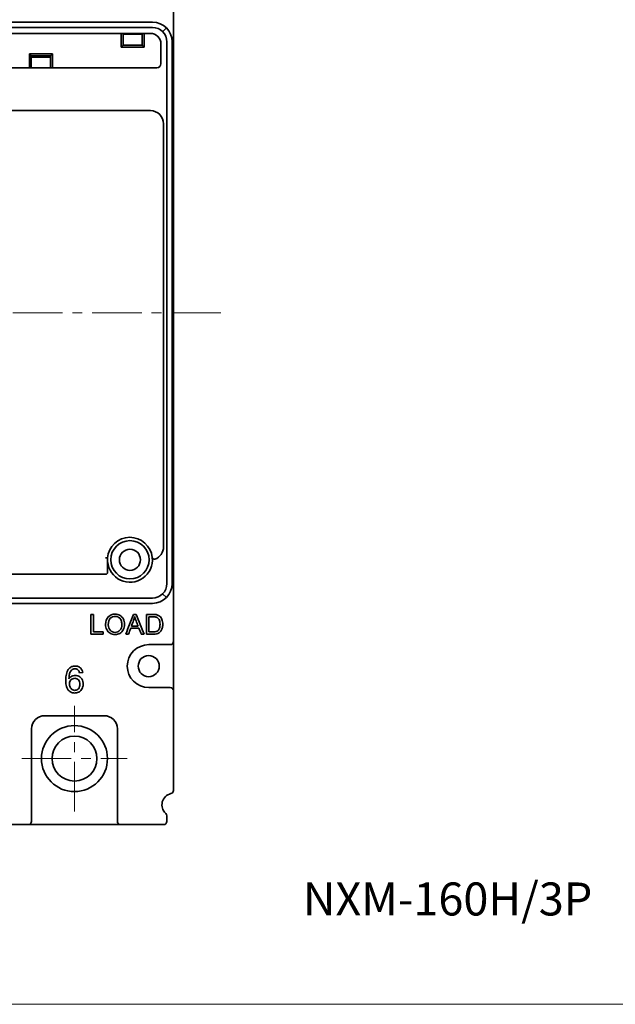
# Model space of a CAD drawing. Units: millimetres. Extents: x 4453 to 14424, y -6946 to -4084.
# Drawn here: x 12766 to 12856, y -6720 to -6571 of the extents above; entities that cross this region are included whole.
import ezdxf

# ---------------------------------------------------------------- set-up
doc = ezdxf.new("R2010")
doc.units = ezdxf.units.MM
doc.header["$LTSCALE"] = 20
doc.linetypes.add('CENTER', pattern=[0.6, 0.375, -0.075, 0.075, -0.075])
doc.layers.get('0').update_dxf_attribs({"lineweight": 18})
doc.layers.add('1', color=1, linetype='Continuous', lineweight=35)
doc.styles.add('DIM', font='Romans.shx', dxfattribs={"oblique": 15})

msp = doc.modelspace()

# ---------------------------------------------------------------- linework, layer by layer
at = {"color": 1, "linetype": 'CENTER'}
for p, q in [((12796.21, -6615.18), (12694.55, -6615.18)), ((12774.03, -6690.68), (12774.03, -6674.68)), ((12766.03, -6682.68), (12782.03, -6682.68))]:
    msp.add_line(p, q, dxfattribs=at)
at = {"color": 1}
msp.add_line((12644.32, -6719.88), (13026.09, -6719.88), dxfattribs=at)
at = {"layer": '1', "color": 155, "linetype": 'Continuous'}
for p, q in [((12789.03, -6565.43), (12789.03, -6586.95)), ((12702.23, -6571.18), (12785.83, -6571.18)), ((12785.83, -6571.98), (12702.23, -6571.98)), ((12787.38, -6572.63), (12787.95, -6572.06)), ((12702.53, -6572.88), (12785.53, -6572.88)), ((12781.09, -6574.98), (12781.09, -6572.88)), ((12781.39, -6572.88), (12781.39, -6574.68)), ((12781.39, -6572.98), (12784.29, -6572.98)), ((12784.29, -6574.68), (12784.29, -6572.88)), ((12784.59, -6572.88), (12784.59, -6574.98)), ((12781.39, -6574.68), (12781.09, -6574.98)), ((12784.59, -6574.98), (12781.09, -6574.98)), ((12781.39, -6574.68), (12784.29, -6574.68)), ((12781.39, -6574.68), (12784.29, -6574.68)), ((12784.29, -6574.68), (12784.59, -6574.98)), ((12787.13, -6574.48), (12787.13, -6577.48)), ((12788.03, -6656.18), (12788.03, -6574.18)), ((12788.83, -6574.18), (12788.83, -6656.18)), ((12767.49, -6576.28), (12767.19, -6575.98)), ((12767.19, -6578.08), (12767.19, -6575.98)), ((12767.19, -6575.98), (12770.69, -6575.98)), ((12770.39, -6576.28), (12767.49, -6576.28)), ((12767.49, -6576.28), (12767.49, -6578.08)), ((12770.39, -6576.48), (12767.49, -6576.48)), ((12770.39, -6576.28), (12770.69, -6575.98)), ((12770.39, -6578.08), (12770.39, -6576.28)), ((12770.69, -6575.98), (12770.69, -6578.08)), ((12786.53, -6578.08), (12730.6, -6578.08)), ((12762.71, -6584.58), (12785.53, -6584.58)), ((12787.53, -6586.58), (12787.53, -6650.61)), ((12789.03, -6586.95), (12789.03, -6587.45)), ((12788.83, -6587.47), (12789.03, -6587.47)), ((12789.03, -6587.95), (12789.03, -6587.45)), ((12789.03, -6587.95), (12789.03, -6589.92)), ((12789.03, -6589.92), (12789.03, -6590.42)), ((12789.03, -6590.4), (12788.83, -6590.4)), ((12789.03, -6590.42), (12789.03, -6590.92)), ((12789.03, -6590.92), (12789.03, -6599.25)), ((12788.83, -6599.93), (12789.03, -6599.93)), ((12789.03, -6599.25), (12789.03, -6599.89)), ((12789.03, -6599.89), (12789.03, -6600.38)), ((12789.03, -6600.38), (12789.03, -6601.93)), ((12789.03, -6601.93), (12788.83, -6601.85)), ((12789.03, -6601.93), (12789.03, -6602.47)), ((12789.03, -6602.47), (12789.03, -6619.4)), ((12788.83, -6620.01), (12789.03, -6619.93)), ((12789.03, -6619.4), (12789.03, -6619.93)), ((12789.03, -6619.93), (12789.03, -6621.48)), ((12789.03, -6621.93), (12788.83, -6621.93)), ((12789.03, -6621.48), (12789.03, -6621.98)), ((12789.03, -6621.98), (12789.03, -6622.62)), ((12789.03, -6622.62), (12789.03, -6630.95)), ((12788.83, -6631.47), (12789.03, -6631.47)), ((12789.03, -6630.95), (12789.03, -6631.45)), ((12789.03, -6631.95), (12789.03, -6631.45)), ((12789.03, -6633.92), (12789.03, -6631.95)), ((12789.03, -6634.4), (12788.83, -6634.4)), ((12789.03, -6633.92), (12789.03, -6634.42)), ((12789.03, -6634.92), (12789.03, -6634.42)), ((12789.03, -6634.92), (12789.03, -6664.93)), ((12779.04, -6652.3), (12779.04, -6654.48)), ((12778.74, -6654.78), (12709.31, -6654.78)), ((12702.23, -6658.38), (12785.83, -6658.38)), ((12787.95, -6658.31), (12787.38, -6657.74)), ((12785.83, -6659.18), (12702.23, -6659.18)), ((12788.53, -6665.43), (12785.28, -6665.43)), ((12789.03, -6664.93), (12789.03, -6672.43)), ((12775.28, -6669.66), (12774.79, -6669.7)), ((12785.28, -6671.93), (12788.53, -6671.93)), ((12789.03, -6672.43), (12789.03, -6687.49)), ((12778.53, -6676.18), (12769.53, -6676.18)), ((12767.53, -6678.18), (12767.53, -6692.18)), ((12780.53, -6692.18), (12780.53, -6678.18)), ((12788.03, -6691.36), (12788.03, -6692.18)), ((12767.03, -6692.68), (12762.28, -6692.68)), ((12781.03, -6692.68), (12767.03, -6692.68)), ((12787.53, -6692.68), (12781.03, -6692.68))]:
    msp.add_line(p, q, dxfattribs=at)
for centre, radius in [((12782.43, -6652.58), 2.9), ((12782.43, -6652.58), 1.6), ((12785.28, -6668.68), 1.6), ((12774.03, -6682.68), 5), ((12774.03, -6682.68), 3.4)]:
    msp.add_circle(centre, radius, dxfattribs=at)
at = {"layer": '1', "color": 155, "linetype": 'Continuous', "extrusion": (0, 0, -1)}
for centre, radius, start, end in [((-12785.83, -6574.18), 3, 90, 180), ((-12785.53, -6574.48), 1.6, 90, 180), ((-12786.53, -6577.48), 0.6, 180, 270), ((-12785.53, -6586.58), 2, 90, 180), ((-12785.53, -6650.61), 2, 180, 250.0342), ((-12782.43, -6652.58), 3.4, 174.1122, 355.2605), ((-12778.74, -6654.48), 0.3, 180, 270), ((-12785.83, -6656.18), 3, 180, 270)]:
    msp.add_arc(centre, radius, start, end, dxfattribs=at)
at = {"layer": '1', "color": 155, "linetype": 'Continuous'}
for centre, radius, start, end in [((12785.83, -6574.18), 2.2, 0, 89.9999), ((12782.43, -6652.58), 3.4, 5.8878, 175.2605), ((12786.11, -6652.2), 0.3, 185.8878, 289.9658), ((12785.83, -6656.18), 2.2, 270.0001, 0), ((12785.28, -6668.68), 3.25, 90, 270), ((12788.53, -6664.93), 0.5, 270, 0), ((12788.53, -6672.43), 0.5, 0, 90), ((12769.53, -6678.18), 2, 90, 180), ((12778.53, -6678.18), 2, 0, 90), ((12789.03, -6689.68), 1.75, 102.8396, 228.1897), ((12788.53, -6687.49), 0.5, 282.8396, 0), ((12787.53, -6691.36), 0.5, 0, 48.1897), ((12767.03, -6692.18), 0.5, 270, 0), ((12781.03, -6692.18), 0.5, 180, 270), ((12787.53, -6692.18), 0.5, 270, 0)]:
    msp.add_arc(centre, radius, start, end, dxfattribs=at)
for centre, ratio, start_param, end_param in [((12788.53, -6586.95), 0.03125, 0, 0.927285), ((12788.53, -6590.92), 0.03125, 5.3559, 6.283185), ((12788.53, -6599.25), 0.105104, 0, 0.927286), ((12788.53, -6622.62), 0.105104, 5.355899, 6.283185), ((12788.53, -6630.95), 0.03125, 0, 0.927285), ((12788.53, -6634.92), 0.03125, 5.3559, 6.283185)]:
    msp.add_ellipse(centre, major_axis=(0.5, 0), ratio=ratio, start_param=start_param, end_param=end_param, dxfattribs=at)
for points, knots in [([(12779.04, -6652.3), (12779.04, -6652.3), (12779.01, -6652.3), (12778.89, -6652.3), (12778.82, -6652.29), (12778.74, -6652.29)], [0, 0, 0, 0, 0.5, 0.5, 1, 1, 1, 1]), ([(12778.92, -6663.15), (12778.8, -6662.91), (12778.74, -6662.66), (12778.74, -6661.9), (12778.88, -6661.51), (12779.15, -6661.23)], [0, 0, 0, 0, 0.345766, 0.345766, 1, 1, 1, 1]), ([(12779.15, -6661.23), (12779.41, -6660.95), (12779.76, -6660.81), (12780.46, -6660.81), (12780.71, -6660.87), (12780.93, -6661.01)], [0, 0, 0, 0, 0.604167, 0.604167, 1, 1, 1, 1]), ([(12779.46, -6661.44), (12779.26, -6661.63), (12779.15, -6661.95), (12779.15, -6662.77), (12779.25, -6663.05), (12779.64, -6663.47), (12779.88, -6663.57), (12780.48, -6663.57), (12780.72, -6663.47), (12781.11, -6663.05), (12781.2, -6662.75), (12781.2, -6662.12), (12781.16, -6661.91), (12781.08, -6661.72)], [0, 0, 0, 0, 0.21054, 0.21054, 0.379188, 0.379188, 0.548478, 0.548478, 0.72042, 0.72042, 0.89171, 0.89171, 1, 1, 1, 1]), ([(12781.08, -6661.72), (12781, -6661.54), (12780.88, -6661.4), (12780.56, -6661.2), (12780.38, -6661.15), (12779.9, -6661.15), (12779.66, -6661.25), (12779.46, -6661.44)], [0, 0, 0, 0, 0.291714, 0.291714, 0.583428, 0.583428, 1, 1, 1, 1]), ([(12781.44, -6661.56), (12781.56, -6661.8), (12781.61, -6662.06), (12781.61, -6662.67), (12781.55, -6662.94), (12781.31, -6663.42), (12781.13, -6663.6), (12780.91, -6663.73)], [0, 0, 0, 0, 0.330516, 0.330516, 0.665258, 0.665258, 1, 1, 1, 1]), ([(12783.68, -6662.63), (12783.57, -6662.35), (12783.47, -6662.07), (12783.27, -6661.55), (12783.2, -6661.34), (12783.15, -6661.18)], [0, 0, 0, 0, 0.523175, 0.523175, 1, 1, 1, 1]), ([(12784.92, -6660.86), (12785.27, -6660.86), (12785.61, -6660.86), (12786.19, -6660.86), (12786.37, -6660.88), (12786.66, -6660.94), (12786.81, -6661.02), (12786.93, -6661.12)], [0, 0, 0, 0, 0.380933, 0.380933, 0.638848, 0.638848, 1, 1, 1, 1]), ([(12786.46, -6661.28), (12786.36, -6661.24), (12786.18, -6661.21), (12785.74, -6661.21), (12785.53, -6661.21), (12785.32, -6661.21)], [0, 0, 0, 0, 0.528703, 0.528703, 1, 1, 1, 1]), ([(12786.91, -6662.92), (12786.97, -6662.76), (12786.99, -6662.56), (12786.99, -6662.02), (12786.94, -6661.78), (12786.84, -6661.62)], [0, 0, 0, 0, 0.419034, 0.419034, 1, 1, 1, 1]), ([(12786.93, -6661.12), (12787.09, -6661.25), (12787.21, -6661.42), (12787.36, -6661.84), (12787.4, -6662.08), (12787.4, -6662.57), (12787.37, -6662.77), (12787.32, -6662.95)], [0, 0, 0, 0, 0.350453, 0.350453, 0.700906, 0.700906, 1, 1, 1, 1]), ([(12780.91, -6663.73), (12780.68, -6663.85), (12780.44, -6663.91), (12779.9, -6663.91), (12779.64, -6663.84), (12779.42, -6663.71)], [0, 0, 0, 0, 0.480226, 0.480226, 1, 1, 1, 1]), ([(12785.32, -6663.51), (12785.53, -6663.51), (12785.74, -6663.51), (12786.16, -6663.51), (12786.31, -6663.49), (12786.54, -6663.41), (12786.63, -6663.36), (12786.69, -6663.3)], [0, 0, 0, 0, 0.350126, 0.350126, 0.675063, 0.675063, 1, 1, 1, 1]), ([(12773.09, -6672.3), (12773, -6672.19), (12772.93, -6672.07), (12772.83, -6671.81), (12772.79, -6671.68), (12772.71, -6671.27), (12772.7, -6670.99), (12772.71, -6670.43), (12772.73, -6670.16), (12772.83, -6669.75), (12772.87, -6669.61), (12772.97, -6669.36), (12773.04, -6669.24), (12773.13, -6669.13)], [0, 0, 0, 0, 0.125, 0.125, 0.25, 0.25, 0.5, 0.5, 0.75, 0.75, 0.875, 0.875, 1, 1, 1, 1]), ([(12773.13, -6669.13), (12773.19, -6669.06), (12773.24, -6669), (12773.37, -6668.9), (12773.44, -6668.85), (12773.66, -6668.73), (12773.82, -6668.69), (12774.07, -6668.67), (12774.15, -6668.67), (12774.31, -6668.68), (12774.4, -6668.69), (12774.64, -6668.75), (12774.79, -6668.82), (12774.91, -6668.93)], [0, 0, 0, 0, 0.125, 0.125, 0.25, 0.25, 0.5, 0.5, 0.625, 0.625, 0.75, 0.75, 1, 1, 1, 1]), ([(12774.6, -6669.28), (12774.54, -6669.22), (12774.48, -6669.17), (12774.33, -6669.1), (12774.25, -6669.08), (12774.08, -6669.07), (12774, -6669.08), (12773.84, -6669.12), (12773.77, -6669.15), (12773.7, -6669.2)], [0, 0, 0, 0, 0.25, 0.25, 0.5, 0.5, 0.75, 0.75, 1, 1, 1, 1]), ([(12774.91, -6668.93), (12775.02, -6669.03), (12775.1, -6669.14), (12775.22, -6669.39), (12775.26, -6669.53), (12775.28, -6669.66)], [0, 0, 0, 0, 0.5, 0.5, 1, 1, 1, 1]), ([(12773.33, -6669.7), (12773.27, -6669.84), (12773.24, -6670), (12773.2, -6670.31), (12773.2, -6670.46), (12773.19, -6670.62)], [0, 0, 0, 0, 0.5, 0.5, 1, 1, 1, 1]), ([(12774.62, -6670.76), (12774.55, -6670.69), (12774.47, -6670.62), (12774.27, -6670.54), (12774.17, -6670.52), (12773.96, -6670.52), (12773.85, -6670.54), (12773.66, -6670.62), (12773.58, -6670.69), (12773.5, -6670.76)], [0, 0, 0, 0, 0.25, 0.25, 0.5, 0.5, 0.75, 0.75, 1, 1, 1, 1]), ([(12773.63, -6670.22), (12773.74, -6670.16), (12773.86, -6670.12), (12774.11, -6670.08), (12774.23, -6670.08), (12774.48, -6670.12), (12774.6, -6670.16), (12774.82, -6670.28), (12774.91, -6670.36), (12775, -6670.45)], [0, 0, 0, 0, 0.25, 0.25, 0.5, 0.5, 0.75, 0.75, 1, 1, 1, 1]), ([(12774.79, -6669.7), (12774.77, -6669.63), (12774.75, -6669.55), (12774.69, -6669.41), (12774.65, -6669.34), (12774.6, -6669.28)], [0, 0, 0, 0, 0.5, 0.5, 1, 1, 1, 1]), ([(12775, -6670.45), (12775.1, -6670.56), (12775.18, -6670.68), (12775.3, -6670.95), (12775.33, -6671.09), (12775.35, -6671.38), (12775.35, -6671.53), (12775.3, -6671.81), (12775.25, -6671.95), (12775.18, -6672.09)], [0, 0, 0, 0, 0.25, 0.25, 0.5, 0.5, 0.75, 0.75, 1, 1, 1, 1]), ([(12775.18, -6672.09), (12775.14, -6672.18), (12775.08, -6672.27), (12774.95, -6672.42), (12774.87, -6672.49), (12774.7, -6672.61), (12774.6, -6672.66), (12774.41, -6672.72), (12774.3, -6672.74), (12773.99, -6672.76), (12773.78, -6672.74), (12773.49, -6672.62), (12773.4, -6672.57), (12773.24, -6672.45), (12773.16, -6672.38), (12773.09, -6672.3)], [0, 0, 0, 0, 0.125, 0.125, 0.25, 0.25, 0.375, 0.375, 0.5, 0.5, 0.75, 0.75, 0.875, 0.875, 1, 1, 1, 1]), ([(12773.5, -6670.76), (12773.43, -6670.83), (12773.38, -6670.92), (12773.3, -6671.1), (12773.28, -6671.2), (12773.26, -6671.49), (12773.29, -6671.69), (12773.38, -6671.87)], [0, 0, 0, 0, 0.25, 0.25, 0.5, 0.5, 1, 1, 1, 1]), ([(12773.68, -6672.23), (12773.75, -6672.27), (12773.83, -6672.31), (12774, -6672.35), (12774.09, -6672.35), (12774.26, -6672.33), (12774.34, -6672.31), (12774.5, -6672.22), (12774.56, -6672.16), (12774.62, -6672.1)], [0, 0, 0, 0, 0.25, 0.25, 0.5, 0.5, 0.75, 0.75, 1, 1, 1, 1]), ([(12774.62, -6672.1), (12774.7, -6672.01), (12774.76, -6671.9), (12774.83, -6671.67), (12774.84, -6671.55), (12774.85, -6671.31), (12774.83, -6671.19), (12774.76, -6670.96), (12774.71, -6670.85), (12774.62, -6670.76)], [0, 0, 0, 0, 0.25, 0.25, 0.5, 0.5, 0.75, 0.75, 1, 1, 1, 1])]:
    msp.add_open_spline(points, degree=3, knots=knots, dxfattribs=at)
for points in [[(12776.52, -6660.86), (12776.65, -6660.86), (12776.78, -6660.86), (12776.92, -6660.86)], [(12776.52, -6663.86), (12776.52, -6662.86), (12776.52, -6661.86), (12776.52, -6660.86)], [(12776.92, -6660.86), (12776.92, -6661.74), (12776.92, -6662.62), (12776.92, -6663.51)], [(12780.93, -6661.01), (12781.15, -6661.14), (12781.32, -6661.32), (12781.44, -6661.56)], [(12781.8, -6663.86), (12782.18, -6662.86), (12782.56, -6661.86), (12782.95, -6660.86)], [(12782.95, -6660.86), (12783.09, -6660.86), (12783.23, -6660.86), (12783.38, -6660.86)], [(12783.15, -6661.18), (12783.11, -6661.37), (12783.06, -6661.56), (12782.99, -6661.75)], [(12783.38, -6660.86), (12783.79, -6661.86), (12784.19, -6662.86), (12784.6, -6663.86)], [(12784.92, -6663.86), (12784.92, -6662.86), (12784.92, -6661.86), (12784.92, -6660.86)], [(12785.32, -6661.21), (12785.32, -6661.98), (12785.32, -6662.74), (12785.32, -6663.51)], [(12786.84, -6661.62), (12786.73, -6661.45), (12786.61, -6661.33), (12786.46, -6661.28)], [(12779.42, -6663.71), (12779.2, -6663.57), (12779.03, -6663.38), (12778.92, -6663.15)], [(12782.55, -6662.95), (12782.44, -6663.25), (12782.33, -6663.56), (12782.22, -6663.86)], [(12783.8, -6662.95), (12783.38, -6662.95), (12782.97, -6662.95), (12782.55, -6662.95)], [(12782.99, -6661.75), (12782.88, -6662.04), (12782.77, -6662.34), (12782.66, -6662.63)], [(12782.66, -6662.63), (12783, -6662.63), (12783.34, -6662.63), (12783.68, -6662.63)], [(12784.15, -6663.86), (12784.03, -6663.56), (12783.92, -6663.25), (12783.8, -6662.95)], [(12786.69, -6663.3), (12786.79, -6663.2), (12786.86, -6663.08), (12786.91, -6662.92)], [(12787.32, -6662.95), (12787.27, -6663.13), (12787.2, -6663.27), (12787.12, -6663.39)], [(12778.39, -6663.86), (12777.77, -6663.86), (12777.14, -6663.86), (12776.52, -6663.86)], [(12776.92, -6663.51), (12777.41, -6663.51), (12777.9, -6663.51), (12778.39, -6663.51)], [(12778.39, -6663.51), (12778.39, -6663.62), (12778.39, -6663.74), (12778.39, -6663.86)], [(12782.22, -6663.86), (12782.08, -6663.86), (12781.94, -6663.86), (12781.8, -6663.86)], [(12784.6, -6663.86), (12784.45, -6663.86), (12784.3, -6663.86), (12784.15, -6663.86)], [(12786, -6663.86), (12785.64, -6663.86), (12785.28, -6663.86), (12784.92, -6663.86)], [(12786.49, -6663.81), (12786.35, -6663.84), (12786.18, -6663.86), (12786, -6663.86)], [(12786.84, -6663.66), (12786.74, -6663.73), (12786.63, -6663.78), (12786.49, -6663.81)], [(12787.12, -6663.39), (12787.03, -6663.5), (12786.94, -6663.59), (12786.84, -6663.66)], [(12773.19, -6670.62), (12773.3, -6670.45), (12773.45, -6670.31), (12773.63, -6670.22)], [(12773.7, -6669.2), (12773.53, -6669.33), (12773.41, -6669.5), (12773.33, -6669.7)], [(12773.38, -6671.87), (12773.44, -6672.02), (12773.55, -6672.14), (12773.68, -6672.23)]]:
    msp.add_open_spline(points, degree=3, dxfattribs=at)

# ---------------------------------------------------------------- texts
at = {"color": 1, "insert": (12808.64, -6701.43), "char_height": 5, "attachment_point": 1, "style": 'DIM'}
msp.add_mtext_dynamic_manual_height_columns('NXM-160H/3P', width=54.3379, gutter_width=83.45, heights=[0], dxfattribs=at)

doc.saveas('drawing.dxf')
